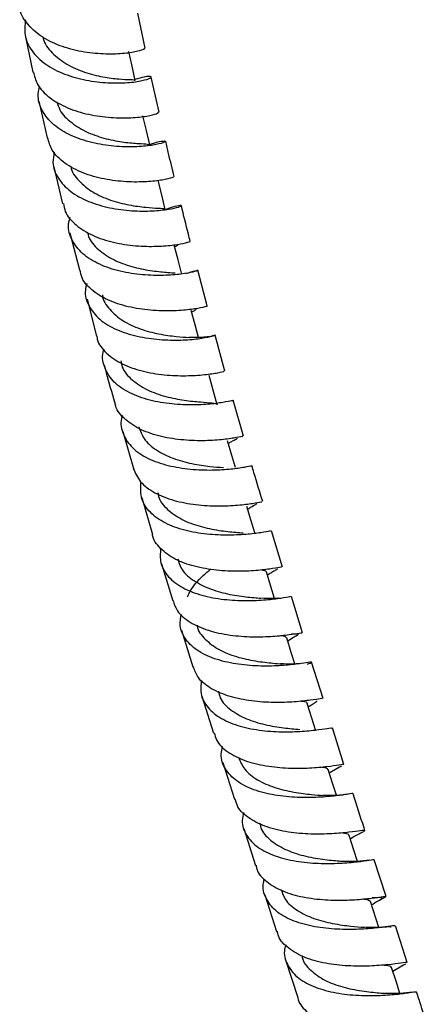
# Model space of a CAD drawing. Units: millimetres. Extents: x 3 to 2996, y 5 to 2995.
# Drawn here: x 2303 to 2353, y 2541 to 2661 of the extents above; entities that cross this region are included whole.
import ezdxf

# ---------------------------------------------------------------- set-up
doc = ezdxf.new("R2010")
doc.units = ezdxf.units.MM

msp = doc.modelspace()

# ---------------------------------------------------------------- linework, layer by layer
at = {"color": 7, "linetype": 'Continuous', "lineweight": 25}
for p, q in [((2318.11, 2658.02), (2317.23, 2662.3)), ((2303.49, 2659.59), (2304.41, 2655.11)), ((2319.82, 2650.21), (2318.85, 2654.5)), ((2305.16, 2651.57), (2306.16, 2647.09)), ((2306.98, 2643.54), (2308.04, 2639.06)), ((2308.93, 2635.49), (2310.1, 2630.98)), ((2325.66, 2626.59), (2324.53, 2630.94)), ((2311.03, 2627.41), (2312.19, 2622.93)), ((2327.83, 2618.66), (2326.63, 2623.03)), ((2330.09, 2610.72), (2328.83, 2615.1)), ((2315.4, 2611.3), (2316.68, 2606.8)), ((2334.86, 2594.77), (2333.52, 2599.18)), ((2320.09, 2595.16), (2321.46, 2590.67)), ((2337.29, 2586.76), (2335.94, 2591.19)), ((2322.54, 2587.09), (2323.9, 2582.61)), ((2339.79, 2578.74), (2338.39, 2583.18)), ((2325.02, 2579.03), (2326.45, 2574.53)), ((2342.33, 2570.72), (2340.93, 2575.17)), ((2327.58, 2570.95), (2329, 2566.46)), ((2340.55, 2569.67), (2341.8, 2570.4)), ((2342.02, 2570.51), (2341.58, 2570.28)), ((2330.13, 2562.89), (2331.55, 2558.4)), ((2347.46, 2554.62), (2346.03, 2559.09)), ((2332.69, 2554.83), (2334.12, 2550.35)), ((2346.57, 2550.84), (2345.56, 2554.01)), ((2350.05, 2546.56), (2348.61, 2551.04)), ((2335.27, 2546.78), (2336.7, 2542.31)), ((2348.28, 2545.52), (2349.58, 2546.27)), ((2349.35, 2546.15), (2349.86, 2546.41))]:
    msp.add_line(p, q, dxfattribs=at)
at = {"color": 7, "linetype": 'Continuous', "lineweight": 25, "flags": 128}
for points in [[(2316.88, 2654.08), (2316.5, 2655.84), (2316.13, 2657.61)], [(2318.66, 2646.22), (2318.25, 2647.99), (2317.84, 2649.76)], [(2320.55, 2638.34), (2320.12, 2640.12), (2319.69, 2641.89)], [(2322.52, 2630.61), (2322.11, 2632.21), (2321.65, 2633.99)], [(2324.62, 2622.74), (2324.2, 2624.28), (2323.72, 2626.06)], [(2326.9, 2614.55), (2326.4, 2616.34), (2325.89, 2618.12)], [(2329.1, 2606.89), (2328.67, 2608.37), (2328.15, 2610.15)], [(2331.46, 2598.93), (2331.02, 2600.39), (2330.49, 2602.17)], [(2333.88, 2590.94), (2333.44, 2592.38), (2332.9, 2594.17)], [(2336.35, 2582.96), (2335.91, 2584.37), (2335.36, 2586.16)], [(2338.87, 2574.94), (2338.43, 2576.35), (2337.87, 2578.13)], [(2341.41, 2566.95), (2340.98, 2568.31), (2340.41, 2570.1)], [(2343.99, 2558.9), (2343.55, 2560.27), (2342.98, 2562.06)], [(2349.15, 2542.79), (2348.72, 2544.16), (2348.14, 2545.95)]]:
    msp.add_lwpolyline(points, dxfattribs=at)
at = {"color": 7, "linetype": 'Continuous', "lineweight": 25}
for points, knots in [([(2317.98, 2658), (2318, 2657.97), (2318.06, 2657.89), (2317.15, 2657.58), (2315.43, 2657.32), (2313.05, 2657.25), (2310.36, 2657.53), (2307.68, 2658.24), (2305.3, 2659.41), (2303.64, 2661.01), (2302.8, 2662.31), (2302.81, 2663.06), (2302.81, 2663.12)], [0, 0, 0, 0, 0.0636791, 0.1799142, 0.2959806, 0.4119059, 0.5276959, 0.6434151, 0.759097, 0.8748214, 0.990625, 1, 1, 1, 1]), ([(2303.52, 2661.46), (2303.45, 2660.83), (2303.3, 2659.49), (2304.19, 2657.62), (2305.87, 2655.99), (2308.21, 2654.79), (2310.9, 2654.05), (2313.62, 2653.74), (2316.03, 2653.78), (2317.84, 2654.05), (2318.84, 2654.38), (2318.91, 2654.58), (2318.22, 2654.59), (2317.27, 2654.3), (2316.86, 2654.18)], [0, 0, 0, 0, 0.076029, 0.162417, 0.248826, 0.33521, 0.421536, 0.507759, 0.59387, 0.679851, 0.765728, 0.851513, 0.937258, 1, 1, 1, 1]), ([(2305.64, 2659.37), (2305.65, 2659.31), (2305.75, 2658.59), (2306.73, 2657.4), (2308.48, 2656), (2310.72, 2655.04), (2312.99, 2654.47), (2314.99, 2654.24), (2316.33, 2654.17), (2316.95, 2654.18), (2316.84, 2654.08), (2316.82, 2654.07)], [0, 0, 0, 0, 0.013445, 0.151246, 0.288951, 0.42645, 0.56373, 0.700872, 0.837836, 0.974775, 1, 1, 1, 1]), ([(2304.47, 2655.13), (2304.6, 2654.62), (2304.89, 2653.45), (2306.38, 2651.93), (2308.57, 2650.68), (2311.21, 2649.88), (2313.94, 2649.51), (2316.45, 2649.5), (2318.4, 2649.72), (2319.62, 2650.03), (2319.7, 2650.15), (2319.74, 2650.2)], [0, 0, 0, 0, 0.089167, 0.205151, 0.321009, 0.436761, 0.552474, 0.668182, 0.78396, 0.899831, 1, 1, 1, 1]), ([(2318.65, 2646.27), (2318.67, 2646.28), (2319.33, 2646.55), (2320.15, 2646.69), (2320.76, 2646.73), (2320.41, 2646.49), (2319.18, 2646.19), (2317.19, 2645.96), (2314.67, 2645.98), (2311.93, 2646.36), (2309.3, 2647.17), (2307.08, 2648.43), (2305.59, 2650.11), (2304.93, 2651.81), (2305.14, 2652.94), (2305.23, 2653.37)], [0, 0, 0, 0, 0.003017, 0.088829, 0.174574, 0.260299, 0.346027, 0.431811, 0.517671, 0.603643, 0.689723, 0.775918, 0.86219, 0.948521, 1, 1, 1, 1]), ([(2307.35, 2651.49), (2307.45, 2651.15), (2307.74, 2650.18), (2309.08, 2648.88), (2311.08, 2647.68), (2313.38, 2646.92), (2315.59, 2646.52), (2317.37, 2646.38), (2318.47, 2646.35), (2318.55, 2646.26), (2318.58, 2646.21)], [0, 0, 0, 0, 0.07392, 0.211102, 0.348182, 0.485043, 0.621736, 0.758302, 0.894727, 1, 1, 1, 1]), ([(2321.57, 2642.35), (2321.54, 2642.31), (2321.47, 2642.23), (2320.29, 2641.93), (2318.35, 2641.7), (2315.85, 2641.68), (2313.11, 2642), (2310.46, 2642.75), (2308.23, 2643.94), (2306.69, 2645.41), (2306.36, 2646.59), (2306.22, 2647.11)], [0, 0, 0, 0, 0.095874, 0.212023, 0.328031, 0.443912, 0.55969, 0.675411, 0.791118, 0.906869, 1, 1, 1, 1]), ([(2321.65, 2642.36), (2321.42, 2643.3), (2321.05, 2644.74), (2320.73, 2646.17), (2320.62, 2646.67)], [0, 0, 0, 0, 0.648709, 1, 1, 1, 1]), ([(2307.02, 2645.35), (2306.94, 2644.93), (2306.73, 2643.8), (2307.4, 2642.13), (2308.9, 2640.5), (2311.12, 2639.27), (2313.77, 2638.5), (2316.52, 2638.15), (2319.06, 2638.15), (2321.06, 2638.37), (2322.3, 2638.67), (2322.66, 2638.88), (2322.05, 2638.79), (2321.26, 2638.62), (2320.62, 2638.34), (2320.61, 2638.34)], [0, 0, 0, 0, 0.051347, 0.137711, 0.224113, 0.310501, 0.396849, 0.483113, 0.569283, 0.655343, 0.741309, 0.827195, 0.913037, 0.998868, 1, 1, 1, 1]), ([(2309.02, 2643.63), (2309.02, 2643.62), (2309.09, 2642.95), (2309.99, 2641.82), (2311.64, 2640.42), (2313.86, 2639.44), (2316.16, 2638.86), (2318.27, 2638.6), (2319.78, 2638.5), (2320.54, 2638.48), (2320.47, 2638.35), (2320.46, 2638.32)], [0, 0, 0, 0, 0.003426, 0.139064, 0.274575, 0.409971, 0.545151, 0.680214, 0.815163, 0.950016, 1, 1, 1, 1]), ([(2308.14, 2639.08), (2308.2, 2638.76), (2308.36, 2637.77), (2309.6, 2636.41), (2311.64, 2635.13), (2314.22, 2634.29), (2316.97, 2633.88), (2319.57, 2633.83), (2321.74, 2634.02), (2323.11, 2634.28), (2323.7, 2634.49), (2323.56, 2634.47), (2323.54, 2634.47)], [0, 0, 0, 0, 0.05735, 0.17334, 0.289221, 0.405005, 0.520744, 0.636472, 0.752246, 0.868098, 0.984065, 1, 1, 1, 1]), ([(2323.6, 2634.49), (2323.52, 2634.77), (2323.14, 2636.22), (2322.8, 2637.66), (2322.52, 2638.82)], [0, 0, 0, 0, 0.195475, 1, 1, 1, 1]), ([(2323.07, 2630.54), (2323.5, 2630.68), (2324.36, 2630.97), (2324.64, 2630.95), (2324.05, 2630.74), (2322.59, 2630.46), (2320.42, 2630.28), (2317.81, 2630.34), (2315.04, 2630.76), (2312.48, 2631.6), (2310.39, 2632.89), (2309.11, 2634.57), (2308.62, 2636.13), (2308.88, 2637.11), (2308.96, 2637.39)], [0, 0, 0, 0, 0.087622, 0.1751985, 0.2627568, 0.3503313, 0.4379541, 0.5256506, 0.6134407, 0.7013262, 0.7893039, 0.8773456, 0.9654303, 1, 1, 1, 1]), ([(2311.05, 2635.62), (2311.12, 2635.36), (2311.33, 2634.48), (2312.54, 2633.25), (2314.47, 2632.04), (2316.78, 2631.27), (2319.03, 2630.84), (2320.84, 2630.69), (2321.5, 2630.64), (2321.77, 2630.62)], [0, 0, 0, 0, 0.0673591, 0.2302871, 0.3930896, 0.5557342, 0.7181408, 0.8804528, 1, 1, 1, 1]), ([(2321.7, 2633.8), (2321.8, 2633.85), (2322.02, 2633.98), (2322.16, 2634.07), (2322.14, 2634.09), (2322.13, 2634.1)], [0, 0, 0, 0, 0.357096, 0.802678, 1, 1, 1, 1]), ([(2325.62, 2626.57), (2325.63, 2626.58), (2325.77, 2626.61), (2325.21, 2626.42), (2323.87, 2626.17), (2321.72, 2625.97), (2319.12, 2625.99), (2316.36, 2626.36), (2313.76, 2627.14), (2311.69, 2628.36), (2310.41, 2629.69), (2310.22, 2630.66), (2310.15, 2631)], [0, 0, 0, 0, 0.010698, 0.127216, 0.243616, 0.359908, 0.476087, 0.592191, 0.708242, 0.824296, 0.940385, 1, 1, 1, 1]), ([(2310.99, 2629.35), (2310.92, 2629.07), (2310.66, 2628.1), (2311.15, 2626.56), (2312.45, 2624.91), (2314.54, 2623.65), (2317.11, 2622.84), (2319.88, 2622.45), (2322.51, 2622.4), (2324.69, 2622.59), (2326.16, 2622.87), (2326.73, 2623.04), (2326.59, 2623.06), (2326.02, 2622.86), (2325.85, 2622.8)], [0, 0, 0, 0, 0.0366045, 0.1292664, 0.2219684, 0.3146681, 0.4073326, 0.4999341, 0.5924495, 0.6848795, 0.7772181, 0.8694911, 0.9617107, 1, 1, 1, 1]), ([(2312.89, 2627.97), (2312.89, 2627.95), (2312.92, 2627.28), (2313.73, 2626.14), (2315.3, 2624.74), (2317.47, 2623.74), (2319.79, 2623.14), (2321.98, 2622.85), (2322.98, 2622.79), (2323.47, 2622.75)], [0, 0, 0, 0, 0.00528, 0.17275, 0.340054, 0.507255, 0.674282, 0.841106, 1, 1, 1, 1]), ([(2323.78, 2625.85), (2323.85, 2625.88), (2324.09, 2626.03), (2324.3, 2626.15), (2324.32, 2626.21), (2324.33, 2626.23)], [0, 0, 0, 0, 0.169771, 0.617812, 1, 1, 1, 1]), ([(2312.22, 2622.94), (2312.23, 2622.8), (2312.31, 2622.01), (2313.32, 2620.8), (2315.19, 2619.48), (2317.69, 2618.6), (2320.44, 2618.15), (2323.12, 2618.05), (2325.44, 2618.21), (2327.05, 2618.45), (2327.83, 2618.66), (2327.74, 2618.64), (2327.72, 2618.63)], [0, 0, 0, 0, 0.024754, 0.141036, 0.257215, 0.373314, 0.489361, 0.605405, 0.721478, 0.837617, 0.953843, 1, 1, 1, 1]), ([(2325.92, 2622.84), (2325.89, 2622.84), (2325.84, 2622.84), (2325.31, 2622.78), (2324.5, 2622.72), (2323.78, 2622.74), (2323.42, 2622.76)], [0, 0, 0, 0, 0.245071, 0.501194, 0.752347, 1, 1, 1, 1]), ([(2328.72, 2615.06), (2328.74, 2615.07), (2328.82, 2615.09), (2328.02, 2614.89), (2326.39, 2614.64), (2324.06, 2614.49), (2321.36, 2614.59), (2318.61, 2615.05), (2316.13, 2615.94), (2314.2, 2617.26), (2313.12, 2618.97), (2312.78, 2620.38), (2313.05, 2621.2), (2313.09, 2621.32)], [0, 0, 0, 0, 0.044198, 0.148171, 0.252163, 0.356209, 0.460334, 0.564548, 0.668854, 0.773234, 0.877677, 0.982148, 1, 1, 1, 1]), ([(2315.14, 2619.92), (2315.18, 2619.66), (2315.33, 2618.77), (2316.46, 2617.53), (2318.31, 2616.31), (2320.6, 2615.51), (2322.91, 2615.06), (2324.94, 2614.88), (2326.31, 2614.77), (2326.94, 2614.71), (2326.85, 2614.56), (2326.84, 2614.54)], [0, 0, 0, 0, 0.05511, 0.187168, 0.31909, 0.450946, 0.582675, 0.714287, 0.845843, 0.977384, 1, 1, 1, 1]), ([(2313.11, 2619.38), (2313.19, 2619.07), (2313.58, 2617.57), (2314.02, 2616.07), (2314.38, 2614.88)], [0, 0, 0, 0, 0.207305, 1, 1, 1, 1]), ([(2329.98, 2610.68), (2330, 2610.69), (2330.1, 2610.73), (2329.35, 2610.55), (2327.77, 2610.31), (2325.48, 2610.13), (2322.8, 2610.2), (2320.04, 2610.61), (2317.52, 2611.44), (2315.61, 2612.71), (2314.55, 2613.91), (2314.45, 2614.72), (2314.43, 2614.89)], [0, 0, 0, 0, 0.040282, 0.15666, 0.272945, 0.38914, 0.505258, 0.621321, 0.737354, 0.85339, 0.969458, 1, 1, 1, 1]), ([(2315.33, 2613.26), (2315.29, 2613.14), (2315.02, 2612.32), (2315.36, 2610.92), (2316.44, 2609.24), (2318.38, 2607.95), (2320.87, 2607.09), (2323.63, 2606.65), (2326.33, 2606.56), (2328.67, 2606.72), (2330.3, 2606.96), (2331.11, 2607.15), (2331.03, 2607.12), (2331.01, 2607.11)], [0, 0, 0, 0, 0.018692, 0.122938, 0.227223, 0.331517, 0.435792, 0.54002, 0.644177, 0.74825, 0.852235, 0.956148, 1, 1, 1, 1]), ([(2317.32, 2611.88), (2317.5, 2611.39), (2317.88, 2610.3), (2319.4, 2608.98), (2321.48, 2607.96), (2323.82, 2607.33), (2326.05, 2607.02), (2327.13, 2606.94), (2327.65, 2606.9)], [0, 0, 0, 0, 0.144666, 0.318133, 0.491502, 0.664745, 0.837837, 1, 1, 1, 1]), ([(2328.24, 2609.84), (2328.29, 2609.87), (2328.49, 2609.99), (2328.92, 2610.22), (2329.35, 2610.43), (2329.34, 2610.47), (2329.33, 2610.48)], [0, 0, 0, 0, 0.051757, 0.253969, 0.684822, 1, 1, 1, 1]), ([(2316.66, 2606.79), (2316.9, 2606.23), (2317.4, 2605.08), (2319.19, 2603.76), (2321.56, 2602.83), (2324.29, 2602.32), (2327.02, 2602.18), (2329.47, 2602.3), (2331.28, 2602.53), (2332.3, 2602.74), (2332.31, 2602.72), (2332.31, 2602.72)], [0, 0, 0, 0, 0.110841, 0.2272008, 0.3435045, 0.4597735, 0.5760321, 0.6922977, 0.8085943, 0.9249473, 1, 1, 1, 1]), ([(2332.44, 2602.75), (2332.07, 2603.92), (2331.62, 2605.39), (2331.2, 2606.85), (2331.12, 2607.14)], [0, 0, 0, 0, 0.798925, 1, 1, 1, 1]), ([(2333.38, 2599.14), (2333.37, 2599.15), (2333.36, 2599.17), (2332.32, 2598.96), (2330.48, 2598.73), (2328.03, 2598.61), (2325.28, 2598.76), (2322.56, 2599.27), (2320.18, 2600.21), (2318.44, 2601.58), (2317.47, 2603.24), (2317.56, 2604.52), (2317.61, 2605.13)], [0, 0, 0, 0, 0.0689517, 0.1732952, 0.2776403, 0.3820247, 0.4864771, 0.5910151, 0.6956369, 0.8003197, 0.9050378, 1, 1, 1, 1]), ([(2317.7, 2603.23), (2318.01, 2602.12), (2318.43, 2600.62), (2318.88, 2599.13), (2319, 2598.75)], [0, 0, 0, 0, 0.747629, 1, 1, 1, 1]), ([(2319.66, 2603.85), (2319.68, 2603.69), (2319.77, 2602.91), (2320.76, 2601.75), (2322.52, 2600.51), (2324.78, 2599.68), (2327.1, 2599.2), (2329, 2599.02), (2329.76, 2598.95), (2330.05, 2598.93)], [0, 0, 0, 0, 0.043291, 0.214489, 0.38559, 0.556606, 0.727509, 0.898286, 1, 1, 1, 1]), ([(2330.59, 2601.83), (2330.64, 2601.86), (2330.86, 2602), (2331.31, 2602.25), (2331.71, 2602.46), (2331.68, 2602.49), (2331.66, 2602.51)], [0, 0, 0, 0, 0.06266, 0.267237, 0.726002, 1, 1, 1, 1]), ([(2334.7, 2594.73), (2334.71, 2594.74), (2334.72, 2594.78), (2333.75, 2594.58), (2331.97, 2594.35), (2329.55, 2594.21), (2326.81, 2594.33), (2324.08, 2594.79), (2321.65, 2595.67), (2319.92, 2597), (2319.04, 2598.08), (2319, 2598.74), (2319, 2598.75)], [0, 0, 0, 0, 0.067568, 0.183992, 0.300323, 0.416581, 0.532794, 0.648988, 0.765186, 0.8814, 0.997636, 1, 1, 1, 1]), ([(2319.99, 2597.05), (2319.95, 2596.45), (2319.86, 2595.17), (2320.83, 2593.53), (2322.58, 2592.19), (2324.97, 2591.27), (2327.7, 2590.77), (2330.45, 2590.64), (2332.91, 2590.76), (2334.74, 2590.99), (2335.78, 2591.2), (2335.8, 2591.17), (2335.8, 2591.16)], [0, 0, 0, 0, 0.095085, 0.199705, 0.304356, 0.409014, 0.513648, 0.618221, 0.722712, 0.827119, 0.931463, 1, 1, 1, 1]), ([(2322.07, 2595.77), (2322.18, 2595.39), (2322.46, 2594.41), (2323.81, 2593.17), (2325.82, 2592.11), (2328.14, 2591.45), (2330.47, 2591.11), (2331.66, 2591.01), (2332.26, 2590.97)], [0, 0, 0, 0, 0.114366, 0.291671, 0.468886, 0.646025, 0.823065, 1, 1, 1, 1]), ([(2323.26, 2591.14), (2323.35, 2591.33), (2323.74, 2592.22), (2324.78, 2593.41), (2325.77, 2594.26), (2326.07, 2594.52)], [0, 0, 0, 0, 0.162745, 0.749083, 1, 1, 1, 1]), ([(2332.31, 2594.42), (2332.35, 2594.42), (2332.8, 2594.37), (2332.84, 2594.26), (2332.88, 2594.17)], [0, 0, 0, 0, 0.092874, 1, 1, 1, 1]), ([(2333.01, 2593.82), (2333.1, 2593.87), (2333.41, 2594.07), (2333.84, 2594.32), (2334.23, 2594.52), (2334.23, 2594.56), (2334.23, 2594.57)], [0, 0, 0, 0, 0.127026, 0.446589, 0.816925, 1, 1, 1, 1]), ([(2321.51, 2590.69), (2321.65, 2590.26), (2321.99, 2589.23), (2323.51, 2587.99), (2325.75, 2586.99), (2328.43, 2586.42), (2331.2, 2586.23), (2333.75, 2586.31), (2335.75, 2586.53), (2337.04, 2586.75), (2337.17, 2586.75), (2337.23, 2586.74)], [0, 0, 0, 0, 0.082657, 0.198912, 0.315149, 0.431369, 0.547569, 0.663747, 0.77992, 0.896117, 1, 1, 1, 1]), ([(2334.34, 2590.96), (2334.3, 2590.96), (2334.06, 2590.94), (2333.39, 2590.91), (2332.68, 2590.95), (2332.32, 2590.96)], [0, 0, 0, 0, 0.076096, 0.525872, 1, 1, 1, 1]), ([(2337.91, 2582.92), (2338.13, 2583.03), (2338.57, 2583.24), (2338.12, 2583.16), (2336.85, 2582.96), (2334.81, 2582.73), (2332.26, 2582.66), (2329.48, 2582.86), (2326.81, 2583.43), (2324.54, 2584.43), (2322.99, 2585.85), (2322.24, 2587.43), (2322.42, 2588.57), (2322.5, 2589.04)], [0, 0, 0, 0, 0.093446, 0.186854, 0.280225, 0.373581, 0.466958, 0.560387, 0.653889, 0.747462, 0.841081, 0.934713, 1, 1, 1, 1]), ([(2324.45, 2587.67), (2324.45, 2587.64), (2324.5, 2586.99), (2325.37, 2585.94), (2327.01, 2584.65), (2329.23, 2583.79), (2331.57, 2583.28), (2333.56, 2583.06), (2334.43, 2582.99), (2334.77, 2582.97)], [0, 0, 0, 0, 0.007915, 0.183508, 0.359017, 0.534452, 0.709828, 0.885127, 1, 1, 1, 1]), ([(2334.59, 2586.43), (2334.83, 2586.4), (2335.28, 2586.35), (2335.27, 2586.2), (2335.26, 2586.13)], [0, 0, 0, 0, 0.5355908, 1, 1, 1, 1]), ([(2335.48, 2585.77), (2335.57, 2585.83), (2335.97, 2586.1), (2336.47, 2586.36), (2336.84, 2586.59), (2336.69, 2586.63), (2336.33, 2586.59), (2335.9, 2586.57), (2335.84, 2586.56)], [0, 0, 0, 0, 0.058423, 0.265599, 0.490211, 0.724551, 0.963719, 1, 1, 1, 1]), ([(2336.95, 2582.99), (2336.66, 2582.97), (2336.04, 2582.92), (2335.1, 2582.96), (2334.59, 2582.98)], [0, 0, 0, 0, 0.458086, 1, 1, 1, 1]), ([(2339.71, 2578.72), (2339.67, 2578.73), (2339.57, 2578.75), (2338.35, 2578.54), (2336.38, 2578.32), (2333.85, 2578.22), (2331.09, 2578.39), (2328.39, 2578.92), (2326.11, 2579.88), (2324.52, 2581.12), (2324.14, 2582.17), (2323.97, 2582.63)], [0, 0, 0, 0, 0.096684, 0.2129073, 0.3290505, 0.44514, 0.5612139, 0.6773005, 0.793416, 0.9095567, 1, 1, 1, 1]), ([(2324.99, 2580.96), (2324.92, 2580.49), (2324.74, 2579.35), (2325.49, 2577.79), (2327.06, 2576.39), (2329.32, 2575.4), (2332, 2574.84), (2334.78, 2574.65), (2337.34, 2574.73), (2339.36, 2574.95), (2340.66, 2575.17), (2340.8, 2575.16), (2340.86, 2575.15)], [0, 0, 0, 0, 0.073161, 0.177295, 0.281474, 0.385681, 0.48988, 0.594031, 0.698109, 0.802114, 0.906068, 1, 1, 1, 1]), ([(2327.03, 2579.64), (2327.09, 2579.37), (2327.28, 2578.49), (2328.48, 2577.32), (2330.39, 2576.22), (2332.7, 2575.52), (2335.06, 2575.14), (2336.32, 2575.03), (2336.95, 2574.98)], [0, 0, 0, 0, 0.084228, 0.267513, 0.450714, 0.633858, 0.816959, 1, 1, 1, 1]), ([(2337.11, 2578.43), (2337.15, 2578.42), (2337.65, 2578.38), (2337.91, 2578.32), (2337.83, 2578.13), (2337.82, 2578.11)], [0, 0, 0, 0, 0.060062, 0.878721, 1, 1, 1, 1]), ([(2337.99, 2577.74), (2338.13, 2577.83), (2338.43, 2578.02), (2338.77, 2578.22), (2339.06, 2578.41), (2339.04, 2578.45), (2339.03, 2578.48)], [0, 0, 0, 0, 0.18858, 0.413798, 0.660069, 1, 1, 1, 1]), ([(2326.53, 2574.56), (2326.6, 2574.27), (2326.81, 2573.37), (2328.09, 2572.19), (2330.18, 2571.12), (2332.8, 2570.48), (2335.59, 2570.22), (2338.21, 2570.26), (2340.4, 2570.47), (2341.8, 2570.66), (2342.4, 2570.78), (2342.28, 2570.7), (2342.27, 2570.69)], [0, 0, 0, 0, 0.055142, 0.171481, 0.287833, 0.404186, 0.520519, 0.63682, 0.753093, 0.869365, 0.985669, 1, 1, 1, 1]), ([(2343.4, 2567.11), (2343.42, 2567.12), (2343.54, 2567.21), (2342.92, 2567.08), (2341.5, 2566.88), (2339.3, 2566.68), (2336.67, 2566.65), (2333.88, 2566.91), (2331.28, 2567.56), (2329.15, 2568.63), (2327.78, 2570.11), (2327.23, 2571.59), (2327.47, 2572.59), (2327.55, 2572.91)], [0, 0, 0, 0, 0.01519, 0.119065, 0.222901, 0.326713, 0.430534, 0.534397, 0.638325, 0.742314, 0.846339, 0.950366, 1, 1, 1, 1]), ([(2329.5, 2571.57), (2329.71, 2571.07), (2330.14, 2570.01), (2331.74, 2568.77), (2333.87, 2567.85), (2336.22, 2567.3), (2338.36, 2567.04), (2339.37, 2566.96), (2339.81, 2566.93)], [0, 0, 0, 0, 0.153814, 0.330046, 0.50621, 0.682344, 0.858454, 1, 1, 1, 1]), ([(2339.52, 2570.4), (2339.75, 2570.38), (2340.28, 2570.32), (2340.31, 2570.16), (2340.33, 2570.07)], [0, 0, 0, 0, 0.432698, 1, 1, 1, 1]), ([(2342.88, 2567.09), (2342.31, 2567.01), (2341.31, 2566.88), (2340.18, 2566.92), (2339.7, 2566.94)], [0, 0, 0, 0, 0.578212, 1, 1, 1, 1]), ([(2344.88, 2562.67), (2344.85, 2562.77), (2344.37, 2564.26), (2343.9, 2565.75), (2343.47, 2567.14)], [0, 0, 0, 0, 0.068417, 1, 1, 1, 1]), ([(2344.25, 2562.29), (2344.36, 2562.34), (2344.86, 2562.61), (2344.99, 2562.7), (2344.49, 2562.66), (2343.06, 2562.44), (2340.93, 2562.24), (2338.32, 2562.18), (2335.53, 2562.41), (2332.89, 2563.02), (2330.76, 2564.06), (2329.41, 2565.24), (2329.17, 2566.17), (2329.09, 2566.49)], [0, 0, 0, 0, 0.0259939, 0.1282183, 0.2304187, 0.3325768, 0.4346928, 0.5367856, 0.6388795, 0.740996, 0.8431419, 0.9453035, 1, 1, 1, 1]), ([(2330.11, 2564.85), (2330.03, 2564.52), (2329.8, 2563.52), (2330.35, 2562.04), (2331.72, 2560.57), (2333.86, 2559.51), (2336.47, 2558.87), (2339.26, 2558.61), (2341.89, 2558.65), (2344.09, 2558.85), (2345.5, 2559.05), (2346.11, 2559.17), (2345.99, 2559.08), (2345.98, 2559.07)], [0, 0, 0, 0, 0.050705, 0.154537, 0.25841, 0.362311, 0.466214, 0.570088, 0.673912, 0.777689, 0.881437, 0.985185, 1, 1, 1, 1]), ([(2332.1, 2563.54), (2332.13, 2563.36), (2332.26, 2562.57), (2333.31, 2561.45), (2335.12, 2560.29), (2337.41, 2559.54), (2339.73, 2559.12), (2341.47, 2558.97), (2342.12, 2558.91), (2342.28, 2558.89)], [0, 0, 0, 0, 0.053489, 0.2307, 0.407871, 0.584992, 0.762109, 0.939218, 1, 1, 1, 1]), ([(2342.14, 2562.37), (2342.5, 2562.33), (2342.96, 2562.27), (2342.91, 2562.07), (2342.89, 2562.02)], [0, 0, 0, 0, 0.7548672, 1, 1, 1, 1]), ([(2343.11, 2561.63), (2343.12, 2561.64), (2343.57, 2561.97), (2344.01, 2562.18), (2344.45, 2562.39)], [0, 0, 0, 0, 0.019141, 1, 1, 1, 1]), ([(2345.49, 2559.06), (2344.97, 2558.99), (2343.97, 2558.85), (2342.79, 2558.88), (2342.23, 2558.9)], [0, 0, 0, 0, 0.523257, 1, 1, 1, 1]), ([(2331.63, 2558.43), (2331.65, 2558.27), (2331.76, 2557.5), (2332.84, 2556.39), (2334.77, 2555.22), (2337.31, 2554.5), (2340.08, 2554.17), (2342.78, 2554.15), (2345.08, 2554.33), (2346.73, 2554.55), (2347.55, 2554.68), (2347.42, 2554.53), (2346.84, 2554.26), (2346.18, 2553.88), (2346.06, 2553.82)], [0, 0, 0, 0, 0.023745, 0.119343, 0.214964, 0.310595, 0.406219, 0.501825, 0.597408, 0.692981, 0.788564, 0.884166, 0.979791, 1, 1, 1, 1]), ([(2348.51, 2551.01), (2348.53, 2551.03), (2348.61, 2551.1), (2347.82, 2550.96), (2346.2, 2550.75), (2343.88, 2550.57), (2341.18, 2550.6), (2338.4, 2550.93), (2335.89, 2551.67), (2333.9, 2552.82), (2332.74, 2554.38), (2332.35, 2555.75), (2332.61, 2556.6), (2332.66, 2556.77)], [0, 0, 0, 0, 0.039543, 0.143391, 0.247214, 0.351017, 0.454812, 0.558622, 0.662465, 0.766338, 0.87023, 0.974119, 1, 1, 1, 1]), ([(2334.68, 2555.46), (2334.82, 2555.05), (2335.15, 2554.07), (2336.57, 2552.87), (2338.62, 2551.89), (2340.96, 2551.28), (2343.2, 2550.98), (2344.31, 2550.9), (2344.83, 2550.86)], [0, 0, 0, 0, 0.125383, 0.304501, 0.483585, 0.662644, 0.841722, 1, 1, 1, 1]), ([(2344.65, 2554.32), (2344.83, 2554.3), (2345.39, 2554.24), (2345.47, 2554.1), (2345.52, 2553.99)], [0, 0, 0, 0, 0.303992, 1, 1, 1, 1]), ([(2345.69, 2553.58), (2345.74, 2553.62), (2346.13, 2553.88), (2346.65, 2554.17), (2347.07, 2554.45), (2346.92, 2554.51), (2346.45, 2554.46), (2345.89, 2554.44), (2345.76, 2554.44)], [0, 0, 0, 0, 0.028149, 0.226607, 0.456532, 0.693183, 0.925055, 1, 1, 1, 1]), ([(2349.96, 2546.53), (2349.98, 2546.55), (2350.08, 2546.63), (2349.36, 2546.5), (2347.81, 2546.29), (2345.53, 2546.11), (2342.85, 2546.11), (2340.07, 2546.42), (2337.51, 2547.11), (2335.52, 2548.25), (2334.39, 2549.37), (2334.26, 2550.19), (2334.22, 2550.38)], [0, 0, 0, 0, 0.034346, 0.15044, 0.26653, 0.382614, 0.498699, 0.614792, 0.7309, 0.847027, 0.963157, 1, 1, 1, 1]), ([(2348.08, 2550.86), (2348.07, 2550.89), (2348.06, 2550.94), (2347.37, 2550.88), (2346.22, 2550.8), (2345.18, 2550.85), (2344.67, 2550.87)], [0, 0, 0, 0, 0.1879555, 0.4675095, 0.7384699, 1, 1, 1, 1]), ([(2335.25, 2548.73), (2335.19, 2548.55), (2334.93, 2547.69), (2335.33, 2546.31), (2336.5, 2544.76), (2338.49, 2543.61), (2341.01, 2542.88), (2343.79, 2542.54), (2346.49, 2542.52), (2348.81, 2542.7), (2350.41, 2542.91), (2351.2, 2543.05), (2351.11, 2542.97), (2351.09, 2542.95)], [0, 0, 0, 0, 0.027711, 0.131459, 0.235225, 0.339, 0.442776, 0.546544, 0.650294, 0.754035, 0.857781, 0.961539, 1, 1, 1, 1]), ([(2337.22, 2547.43), (2337.23, 2547.34), (2337.3, 2546.65), (2338.23, 2545.58), (2339.92, 2544.35), (2342.17, 2543.54), (2344.51, 2543.07), (2346.37, 2542.89), (2347.12, 2542.82), (2347.36, 2542.8)], [0, 0, 0, 0, 0.024166, 0.20289, 0.381616, 0.560321, 0.73903, 0.917778, 1, 1, 1, 1]), ([(2347.25, 2546.26), (2347.56, 2546.23), (2348.07, 2546.17), (2348.05, 2545.98), (2348.04, 2545.91)], [0, 0, 0, 0, 0.62738, 1, 1, 1, 1]), ([(2336.72, 2542.31), (2336.72, 2542.29), (2336.77, 2541.64), (2337.67, 2540.61), (2339.42, 2539.34), (2341.87, 2538.52), (2344.62, 2538.1), (2347.36, 2538.02), (2349.79, 2538.16), (2351.57, 2538.38), (2352.54, 2538.54), (2352.52, 2538.48), (2352.52, 2538.46)], [0, 0, 0, 0, 0.0032237, 0.1192205, 0.2352458, 0.3512908, 0.4673425, 0.5833922, 0.6994337, 0.8154657, 0.931488, 1, 1, 1, 1]), ([(2350.68, 2542.96), (2350.19, 2542.89), (2349.13, 2542.74), (2347.93, 2542.79), (2347.27, 2542.81)], [0, 0, 0, 0, 0.458294, 1, 1, 1, 1]), ([(2352.62, 2538.49), (2352.32, 2539.43), (2351.85, 2540.93), (2351.37, 2542.42), (2351.19, 2542.98)], [0, 0, 0, 0, 0.625494, 1, 1, 1, 1])]:
    msp.add_open_spline(points, degree=3, knots=knots, dxfattribs=at)

doc.saveas('drawing.dxf')
